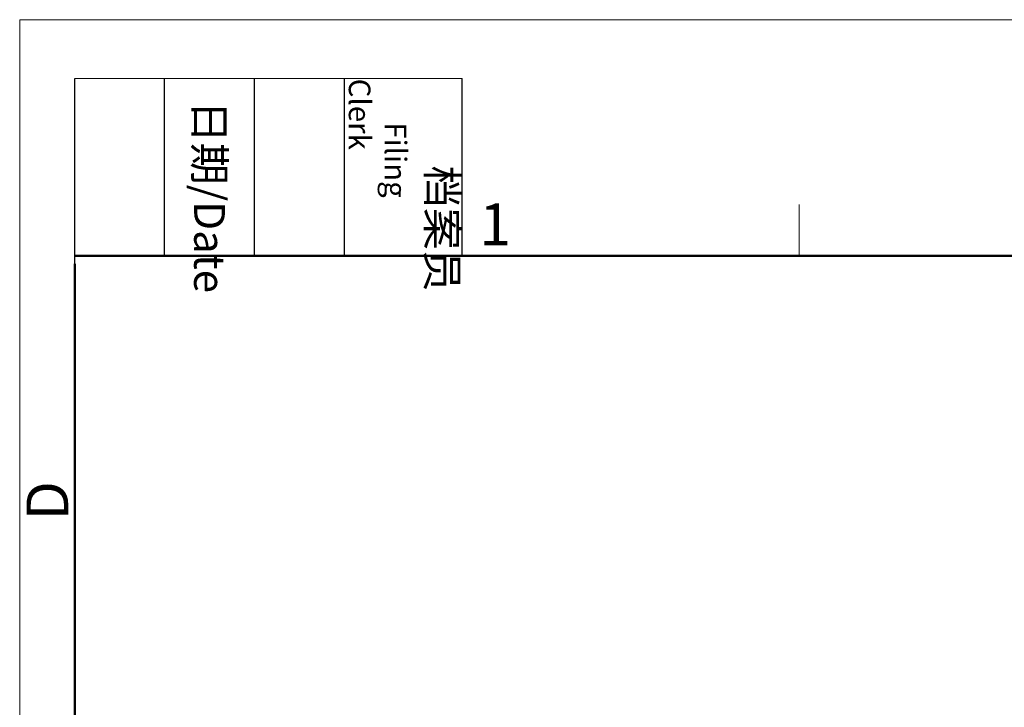
# Model space of a CAD drawing. Units: millimetres. Extents: x 7104 to 7463, y 4211 to 4465.
# Drawn here: x 7104 to 7179, y 4412 to 4465 of the extents above; entities that cross this region are included whole.
import ezdxf

# ---------------------------------------------------------------- set-up
doc = ezdxf.new("R2010")
doc.units = ezdxf.units.MM
doc.header["$LTSCALE"] = 65.395
doc.layers.add('Dim', color=3, linetype='CONTINUOUS', lineweight=15)
doc.layers.add('图框', color=7, linetype='CONTINUOUS', lineweight=20)
doc.styles.add('Romans字体', font='romans.shx', dxfattribs={"width": 0.75})
doc.styles.get("Standard").update_dxf_attribs({"font": 'SIMFANG.TTF', "width": 0.75})

# ---------------------------------------------------------------- blocks, each defined once
blk = doc.blocks.new('A4图框-NEW')
at = {"layer": '图框', "color": 1, "lineweight": 18}
for q in [(833.413, 480.535), (1130.412, 690.535)]:
    blk.add_line((833.413, 690.535), q, dxfattribs=at)
at = {"layer": '图框', "lineweight": -3}
for p, q in [((836.913, 675.021), (836.913, 686.79)), ((842.624, 675.535), (842.624, 686.79)), ((848.335, 675.535), (848.335, 686.79)), ((854.045, 675.535), (854.045, 686.79)), ((861.535, 675.535), (861.535, 686.79)), ((842.624, 675.535), (842.624, 685.016)), ((848.335, 675.535), (848.335, 685.016)), ((854.045, 675.535), (854.045, 685.016)), ((836.913, 675.021), (836.913, 684.502))]:
    blk.add_line(p, q, dxfattribs=at)
at = {"layer": '图框', "lineweight": 18}
blk.add_line((836.913, 686.79), (861.535, 686.79), dxfattribs=at)
at = {"layer": '图框', "color": 6}
blk.add_line((882.948, 678.796), (882.948, 675.535), dxfattribs=at)
at = {"layer": '图框', "lineweight": 50}
for p, q in [((836.913, 675.535), (1126.929, 675.535)), ((836.913, 484.018), (836.913, 675.021))]:
    blk.add_line(p, q, dxfattribs=at)
at = {"layer": '图框', "char_height": 1.959, "width": 11.25543, "attachment_point": 4, "rotation": 270}
for s, insert in [('\\pi2.8203;档案员{\\H0.7x;\\P\\pi1.4159;\\Fromans|c134;Filing Clerk\\fFangSong_GB2312|b0|i0|c134|p49; }', (857.79, 686.79)), ('\\pi0.7115;日期{\\Fromans|c134;/Date}', (845.479, 686.79))]:
    blk.add_mtext(s, dxfattribs=dict(at, insert=insert))
at = {"layer": '图框', "color": 6, "insert": (862.629, 678.86), "char_height": 2.652, "width": 2.55791, "attachment_point": 1, "style": 'Romans字体'}
blk.add_mtext('1', dxfattribs=at)
at = {"layer": '图框', "color": 6, "insert": (833.848, 658.733), "char_height": 2.652, "width": 2.55791, "attachment_point": 1, "rotation": 90, "style": 'Romans字体'}
blk.add_mtext('D', dxfattribs=at)

msp = doc.modelspace()

# ---------------------------------------------------------------- block references
at = {"layer": 'Dim', "xscale": 1.209999999999999, "yscale": 1.209999999999999, "zscale": 1.209999999999999}
msp.add_blockref('A4图框-NEW', (6095.19, 3629.474), dxfattribs=at)

doc.saveas('drawing.dxf')
